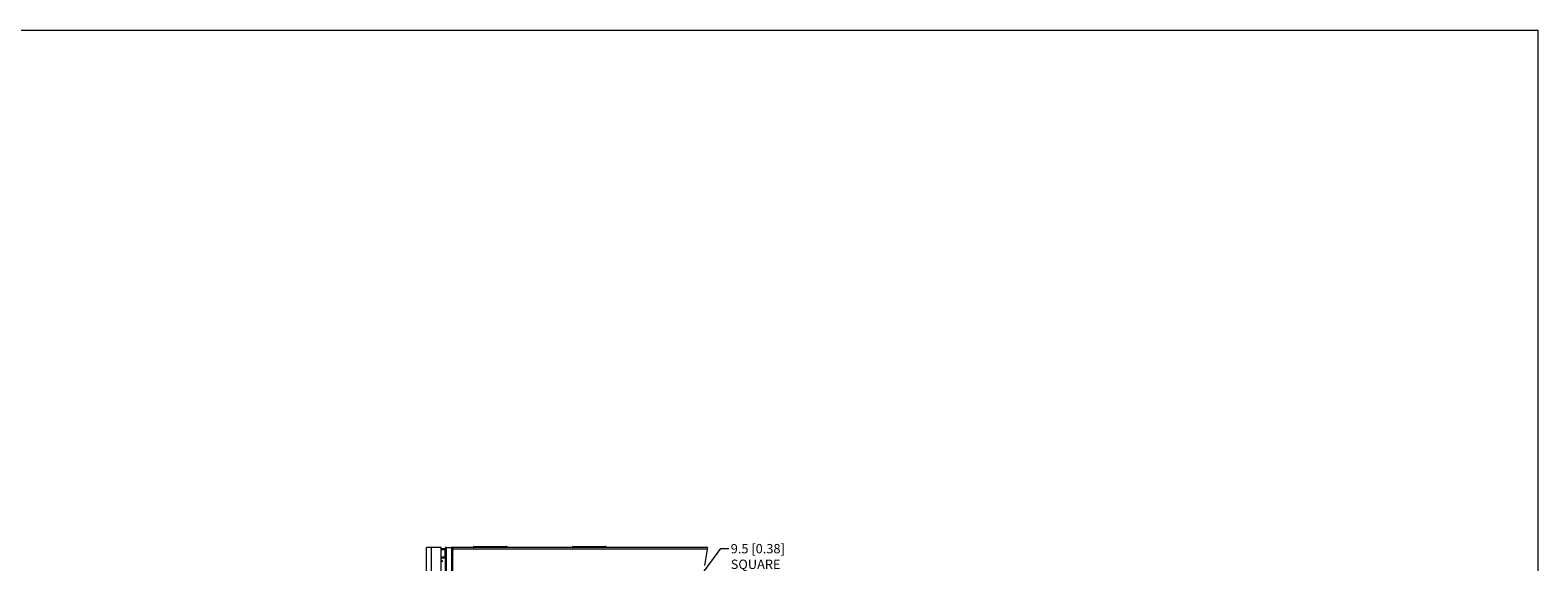
# Model space of a CAD drawing. Units: inches. Extents: x 10730 to 47287, y -15985 to -6764.
# Drawn here: x 20230 to 23125, y -7785 to -6764 of the extents above; entities that cross this region are included whole.
import ezdxf

# ---------------------------------------------------------------- set-up
doc = ezdxf.new("R2010")
doc.units = ezdxf.units.IN
doc.header["$LTSCALE"] = 2
doc.header["$MEASUREMENT"] = 0
doc.layers.add('G-ANNO-NOTES', color=7, linetype='Continuous', lineweight=15)
doc.layers.add('M-OBJECT-DETAILS', color=7, linetype='Continuous', lineweight=5)
doc.styles.get("Standard").update_dxf_attribs({"font": 'romans.shx', "width": 0.8})
doc.dimstyles.new('Details World Wide', dxfattribs={"dimscale": 5, "dimtxt": 4.5, "dimasz": 3.5, "dimexe": 0.75, "dimexo": 0.75, "dimgap": 0.75, "dimtad": 0, "dimtih": 1, "dimtoh": 1, "dimdec": 0, "dimzin": 4, "dimdsep": 46, "dimtxsty": 'Standard', "dimcen": 0, "dimclrd": 256, "dimclre": 256, "dimclrt": 256, "dimadec": 0, "dimazin": 1, "dimtfac": 1, "dimtdec": 0, "dimtmove": 0, "dimatfit": 1, "dimfxl": 1, "dimtolj": 1, "dimtzin": 0, "dimlwd": -1, "dimlwe": -1, "dimarcsym": 0})

msp = doc.modelspace()

# ---------------------------------------------------------------- linework, layer by layer
at = {"layer": 'G-ANNO-NOTES', "ltscale": 0.5}
for p, q in [((10730.234, -6763.95), (23124.807, -6763.95)), ((23124.807, -6763.95), (23124.807, -15985.293))]:
    msp.add_line(p, q, dxfattribs=at)
at = {"layer": 'M-OBJECT-DETAILS', "linetype": 'Continuous', "lineweight": 5}
for p, q in [((21081.278, -7756.654), (21081.278, -7757.651)), ((21081.278, -7757.651), (21081.278, -7756.654)), ((21081.278, -7756.654), (21081.278, -7756.654)), ((21081.298, -7756.154), (21081.296, -7756.154)), ((21081.298, -7756.154), (21081.301, -7757.651)), ((21081.484, -7756.153), (21081.481, -7757.651)), ((21081.484, -7756.154), (21081.481, -7757.651)), ((21081.484, -7756.153), (21081.484, -7756.154)), ((21081.484, -7756.154), (21081.557, -7756.154)), ((21081.576, -7757.651), (21081.574, -7756.628)), ((21081.796, -7755.654), (21081.798, -7755.654)), ((21081.798, -7755.654), (21081.984, -7755.654)), ((21081.984, -7755.654), (21082.056, -7755.654)), ((21082.056, -7755.654), (21144.796, -7755.654)), ((21082.093, -7757.441), (21082.091, -7756.602)), ((21082.091, -7756.602), (21144.831, -7756.602)), ((21144.831, -7756.602), (21144.875, -7757.441)), ((21146.749, -7756.597), (21146.674, -7756.248)), ((21146.803, -7757.441), (21146.759, -7756.602)), ((21271.278, -7756.654), (21271.278, -7757.651)), ((21271.278, -7757.651), (21271.278, -7756.654)), ((21271.278, -7756.654), (21271.278, -7756.654)), ((21271.298, -7756.154), (21271.296, -7756.154)), ((21271.298, -7756.154), (21271.301, -7757.651)), ((21271.484, -7756.153), (21271.481, -7757.651)), ((21271.484, -7756.154), (21271.481, -7757.651)), ((21271.484, -7756.153), (21271.484, -7756.154)), ((21271.484, -7756.154), (21271.557, -7756.154)), ((21271.576, -7757.651), (21271.574, -7756.628)), ((21271.796, -7755.654), (21271.798, -7755.654)), ((21271.798, -7755.654), (21271.984, -7755.654)), ((21271.984, -7755.654), (21272.056, -7755.654)), ((21272.056, -7755.654), (21334.796, -7755.654)), ((21272.093, -7757.441), (21272.091, -7756.602)), ((21272.091, -7756.602), (21334.831, -7756.602)), ((21334.831, -7756.602), (21334.875, -7757.441)), ((21336.749, -7756.597), (21336.674, -7756.248)), ((21336.803, -7757.441), (21336.759, -7756.602)), ((20991.345, -9801.998), (20991.345, -7757.648)), ((21000.945, -7757.648), (20991.345, -7757.648)), ((21000.945, -9801.998), (21000.945, -7757.648)), ((21019.395, -7757.648), (21000.945, -7757.648)), ((21019.395, -8072.528), (21019.395, -7757.648)), ((21019.595, -7757.648), (21019.395, -7757.648)), ((21019.595, -7782.081), (21019.595, -7757.648)), ((21026.595, -7759.798), (21019.595, -7759.798)), ((21019.595, -7761.298), (21026.595, -7761.298)), ((21026.595, -7776.048), (21019.595, -7776.048)), ((21019.595, -7777.548), (21026.595, -7777.548)), ((21026.595, -7759.798), (21026.595, -7761.298)), ((21026.595, -7761.298), (21026.595, -7776.048)), ((21027.223, -7761.298), (21026.595, -7761.298)), ((21026.595, -7776.048), (21026.595, -7777.548)), ((21026.595, -7776.048), (21027.223, -7776.048)), ((21027.223, -7757.651), (21027.223, -9808.001)), ((21029.631, -7757.651), (21027.223, -7757.651)), ((21029.631, -9846.001), (21029.631, -7757.651)), ((21029.631, -7757.651), (21039.434, -7757.651)), ((21039.434, -7757.651), (21039.434, -9846.001)), ((21041.842, -7757.651), (21039.434, -7757.651)), ((21041.842, -7757.651), (21042.044, -7757.651)), ((21041.842, -9846.001), (21041.842, -7757.651)), ((21042.044, -7759.17), (21041.842, -7759.17)), ((21042.044, -7772.02), (21041.842, -7772.02)), ((21041.842, -7775.849), (21042.044, -7775.849)), ((21042.044, -7778.44), (21041.842, -7778.44)), ((21042.044, -7779.855), (21041.842, -7779.855)), ((21042.044, -7783.611), (21041.842, -7783.611)), ((21042.044, -7757.651), (21042.044, -7760.059)), ((21530.435, -7757.651), (21042.044, -7757.651)), ((21042.044, -7760.059), (21530.068, -7760.059)), ((21042.044, -7857.243), (21042.044, -7760.059)), ((21144.875, -7757.441), (21082.093, -7757.441)), ((21146.803, -7757.441), (21146.728, -7757.439)), ((21334.875, -7757.441), (21272.093, -7757.441)), ((21336.803, -7757.441), (21336.728, -7757.439))]:
    msp.add_line(p, q, dxfattribs=at)
at = {"layer": 'M-OBJECT-DETAILS', "linetype": 'Continuous', "lineweight": 5, "flags": 128}
for points in [[(21081.798, -7755.654), (21081.801, -7755.663), (21081.804, -7755.687)], [(21081.875, -7755.688), (21081.959, -7755.663), (21082.056, -7755.654)], [(21271.798, -7755.654), (21271.801, -7755.663), (21271.804, -7755.687)], [(21271.875, -7755.688), (21271.959, -7755.663), (21272.056, -7755.654)]]:
    msp.add_lwpolyline(points, dxfattribs=at)
at = {"layer": 'M-OBJECT-DETAILS'}
msp.add_lwpolyline([(21530.435, -7757.651), (21525.183, -7792.117)], dxfattribs=at)
at = {"layer": 'M-OBJECT-DETAILS', "linetype": 'Continuous', "lineweight": 5}
for centre, radius, start, end in [((21081.796, -7756.154), 0.5, 90.049058, 179.985106), ((21081.798, -7756.154), 0.5, 90.024951, 180.002378), ((21081.683, -7758.73), 2.605, 87.464541, 98.489294), ((21081.984, -7756.154), 0.5, 90, 179.895206), ((21081.984, -7756.154), 0.5, 90.021066, 180.006263), ((21082.055, -7756.153), 0.499, 111.23063, 180.099177), ((21081.969, -7759.3), 2.701, 87.403441, 98.403051), ((21075.402, -7756.373), 6.693, 358.044739, 6.169465), ((21138.142, -7756.373), 6.693, 358.044739, 6.169465), ((21145.76, -7756.654), 1, 3, 90), ((21271.796, -7756.154), 0.5, 90.044213, 179.986533), ((21271.798, -7756.154), 0.5, 90.031286, 179.999461), ((21271.683, -7758.73), 2.605, 87.46609, 98.488099), ((21271.984, -7756.154), 0.5, 90, 179.895206), ((21271.984, -7756.154), 0.5, 90.027851, 180.002895), ((21272.055, -7756.153), 0.498, 111.208352, 180.116454), ((21271.969, -7759.3), 2.701, 87.403018, 98.403808), ((21265.399, -7756.373), 6.696, 358.044294, 6.166311), ((21328.142, -7756.373), 6.693, 358.044739, 6.169465), ((21335.76, -7756.654), 1, 3, 90), ((21019.295, -7785.61), 3.542, 8.797411, 88.382022), ((21026.595, -7761.298), 1.5, 65.119084, 90), ((21026.595, -7776.048), 1.5, 270, 294.750363), ((21042.842, -7760.848), 1, 142.987101, 180), ((21042.842, -7762.848), 1, 180, 217.012899), ((21042.842, -7770.848), 1, 142.987101, 180), ((21143.343, -7757.495), 1.533, 354.164021, 2.04144), ((21146.603, -7757.451), 0.2, 270, 3), ((21333.343, -7757.495), 1.533, 354.164021, 2.04144), ((21336.603, -7757.451), 0.2, 270, 3)]:
    msp.add_arc(centre, radius, start, end, dxfattribs=at)
for points, knots in [([(21081.296, -7756.154), (21081.294, -7756.161), (21081.29, -7756.171), (21081.286, -7756.233), (21081.283, -7756.298), (21081.281, -7756.377), (21081.279, -7756.494), (21081.279, -7756.591), (21081.278, -7756.654)], [0, 0, 0, 0, 0.239527758, 0.369483102, 0.50013838, 0.630016356, 0.760497544, 1, 1, 1, 1]), ([(21081.604, -7755.692), (21081.588, -7755.702), (21081.554, -7755.722), (21081.507, -7755.801), (21081.464, -7755.909), (21081.424, -7756.043), (21081.388, -7756.194), (21081.358, -7756.351), (21081.332, -7756.508), (21081.319, -7756.606), (21081.312, -7756.654)], [0, 0, 0, 0, 0.139268433, 0.275433403, 0.408002021, 0.536328573, 0.660174716, 0.778993127, 0.892375348, 1, 1, 1, 1]), ([(21081.557, -7756.154), (21081.559, -7756.16), (21081.563, -7756.174), (21081.569, -7756.281), (21081.573, -7756.439), (21081.574, -7756.565), (21081.574, -7756.628)], [0, 0, 0, 0, 0.24068849, 0.49972493, 0.74939752, 1, 1, 1, 1]), ([(21145.76, -7755.654), (21145.747, -7755.654), (21145.719, -7755.654), (21145.497, -7755.654), (21145.173, -7755.654), (21144.919, -7755.654), (21144.796, -7755.654)], [0, 0, 0, 0, 0.24067619, 0.49999318, 0.75931571, 1, 1, 1, 1]), ([(21146.759, -7756.602), (21146.728, -7756.596), (21146.669, -7756.584), (21146.228, -7756.58), (21145.602, -7756.584), (21145.092, -7756.596), (21144.831, -7756.602)], [0, 0, 0, 0, 0.25644496, 0.50000124, 0.7435537, 1, 1, 1, 1]), ([(21271.296, -7756.154), (21271.294, -7756.161), (21271.29, -7756.171), (21271.286, -7756.233), (21271.283, -7756.298), (21271.281, -7756.377), (21271.279, -7756.494), (21271.279, -7756.591), (21271.278, -7756.654)], [0, 0, 0, 0, 0.23952776, 0.36948193, 0.50013824, 0.63001538, 0.76049779, 1, 1, 1, 1]), ([(21271.557, -7756.154), (21271.559, -7756.16), (21271.563, -7756.174), (21271.569, -7756.281), (21271.573, -7756.439), (21271.574, -7756.565), (21271.574, -7756.628)], [0, 0, 0, 0, 0.24068963, 0.49972584, 0.74939741, 1, 1, 1, 1]), ([(21335.76, -7755.654), (21335.747, -7755.654), (21335.719, -7755.654), (21335.497, -7755.654), (21335.173, -7755.654), (21334.919, -7755.654), (21334.796, -7755.654)], [0, 0, 0, 0, 0.24067619, 0.49999318, 0.75931571, 1, 1, 1, 1]), ([(21336.759, -7756.602), (21336.728, -7756.596), (21336.669, -7756.584), (21336.228, -7756.58), (21335.602, -7756.584), (21335.092, -7756.596), (21334.831, -7756.602)], [0, 0, 0, 0, 0.25644457, 0.500000477, 0.743544585, 1, 1, 1, 1]), ([(21081.678, -7757.651), (21081.701, -7757.648), (21081.753, -7757.64), (21081.871, -7757.579), (21081.987, -7757.506), (21082.068, -7757.458), (21082.091, -7757.441), (21082.093, -7757.441)], [0, 0, 0, 0, 0.19460406, 0.45943601, 0.83880009, 0.99121889, 1, 1, 1, 1]), ([(21146.728, -7757.439), (21146.709, -7757.439), (21146.656, -7757.437), (21146.267, -7757.436), (21145.648, -7757.437), (21145.137, -7757.439), (21144.875, -7757.441)], [0, 0, 0, 0, 0.1502781, 0.42856934, 0.70686103, 1, 1, 1, 1]), ([(21271.678, -7757.651), (21271.701, -7757.648), (21271.753, -7757.64), (21271.871, -7757.579), (21271.987, -7757.506), (21272.068, -7757.457), (21272.091, -7757.441), (21272.093, -7757.441)], [0, 0, 0, 0, 0.19460495, 0.45948278, 0.83880085, 0.99117207, 1, 1, 1, 1]), ([(21336.728, -7757.439), (21336.709, -7757.439), (21336.656, -7757.437), (21336.267, -7757.436), (21335.648, -7757.437), (21335.137, -7757.439), (21334.875, -7757.441)], [0, 0, 0, 0, 0.1502781, 0.42856934, 0.70686103, 1, 1, 1, 1])]:
    msp.add_open_spline(points, degree=3, knots=knots, dxfattribs=at)

# ---------------------------------------------------------------- texts
at = {"layer": 'M-OBJECT-DETAILS', "insert": (21575.355, -7750.737), "char_height": 18, "attachment_point": 1}
msp.add_mtext('9.5 [0.38]\\PSQUARE\\P40 PLACES', dxfattribs=at)

# ---------------------------------------------------------------- leaders
at = {"layer": 'M-OBJECT-DETAILS', "annotation_type": 0, "has_hookline": 1, "hookline_direction": 0, "text_width": 117.257}
msp.add_leader([(21452.805, -7900.254), (21556.44, -7759.737), (21571.605, -7759.737)], dimstyle='Details World Wide', override={"dimgap": 0.75, "dimtad": 0}, dxfattribs=at)

doc.saveas('drawing.dxf')
